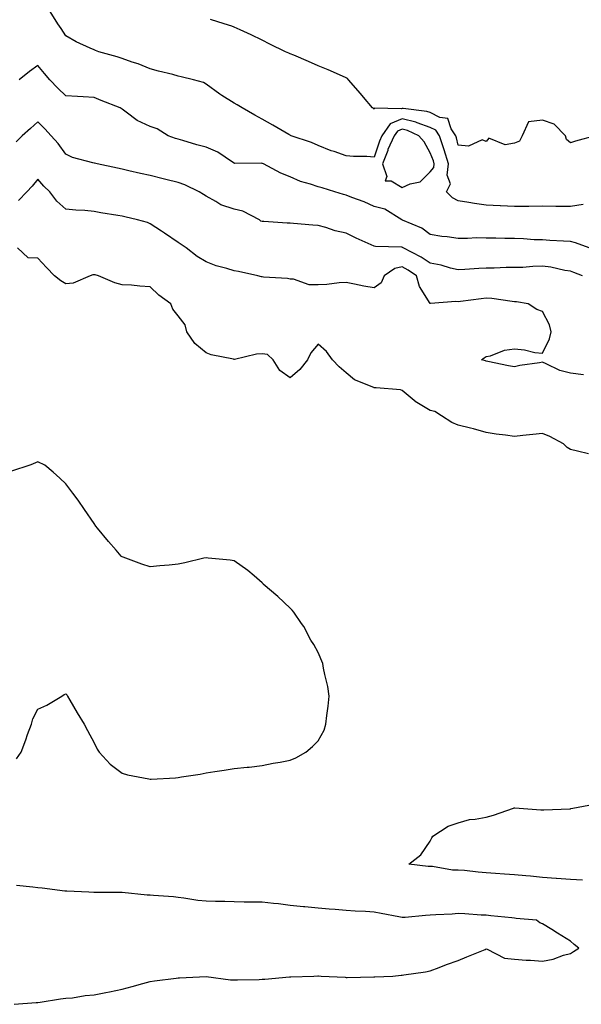
# Model space of a CAD drawing. Units: inches. Extents: x 957923 to 960563, y 7313738 to 7316378.
# Drawn here: x 959962 to 960162, y 7315122 to 7315473 of the extents above; entities that cross this region are included whole.
import ezdxf

# ---------------------------------------------------------------- set-up
doc = ezdxf.new("R2010")
doc.units = ezdxf.units.IN
doc.header["$MEASUREMENT"] = 0
doc.layers.add('Contour_95797313', color=7, linetype='Continuous', true_color=0x2ee01f)

msp = doc.modelspace()

# ---------------------------------------------------------------- linework, layer by layer
at = {"layer": 'Contour_95797313'}
for points in [[(960162.6, 7315407.37, 3271), (960158.05, 7315406.66, 3271), (960153.27, 7315406.7, 3271), (960152.88, 7315406.75, 3271), (960148.05, 7315406.78, 3271), (960143.24, 7315406.73, 3271), (960142.84, 7315406.71, 3271), (960138.05, 7315406.66, 3271), (960133.06, 7315406.92, 3271), (960133.04, 7315406.92, 3271), (960128.05, 7315407.16, 3271), (960123.88, 7315407.75, 3271), (960121.82, 7315408.16, 3271), (960118.05, 7315408.74, 3271), (960115.93, 7315409.81, 3271), (960113.8, 7315411.92, 3271), (960115.24, 7315414.73, 3271), (960114.03, 7315417.9, 3271), (960114.55, 7315421.92, 3271), (960113.05, 7315426.92, 3271), (960113.04, 7315426.92, 3271), (960111.3, 7315431.92, 3271), (960110.02, 7315433.9, 3271), (960108.05, 7315434.87, 3271), (960103.43, 7315436.54, 3271), (960102.91, 7315436.79, 3271), (960098.05, 7315438.01, 3271), (960093.73, 7315436.24, 3271), (960090.76, 7315431.92, 3271), (960089.92, 7315430.05, 3271), (960088.05, 7315424.36, 3271), (960085.41, 7315424.56, 3271), (960080.65, 7315424.52, 3271), (960078.05, 7315424.75, 3271), (960073.7, 7315426.27, 3271), (960072.7, 7315426.57, 3271), (960068.05, 7315428.44, 3271), (960065.68, 7315429.55, 3271), (960058.41, 7315431.92, 3271), (960058.19, 7315432.06, 3271), (960058.05, 7315432.12, 3271), (960057.58, 7315432.39, 3271), (960051.9, 7315435.77, 3271), (960048.05, 7315437.83, 3271), (960045.44, 7315439.32, 3271), (960040.92, 7315441.92, 3271), (960039.12, 7315442.99, 3271), (960038.05, 7315443.57, 3271), (960033.61, 7315446.37, 3271), (960032.91, 7315446.78, 3271), (960028.05, 7315450.4, 3271), (960027.11, 7315450.98, 3271), (960023.61, 7315451.92, 3271), (960019.11, 7315452.98, 3271), (960018.05, 7315453.27, 3271), (960016.2, 7315453.77, 3271), (960011.12, 7315454.99, 3271), (960008.05, 7315455.88, 3271), (960003.8, 7315457.67, 3271), (960001.72, 7315458.25, 3271), (959998.05, 7315459.51, 3271), (959996.26, 7315460.14, 3271), (959989.72, 7315461.92, 3271), (959988.54, 7315462.41, 3271), (959988.05, 7315462.6, 3271), (959986.71, 7315463.26, 3271), (959981.64, 7315465.51, 3271), (959978.05, 7315467.6, 3271), (959976.39, 7315470.26, 3271), (959975.16, 7315471.92, 3271), (959972.42, 7315476.28, 3271)], [(960166.93, 7315431.92, 3270), (960159.93, 7315430.04, 3270), (960158.05, 7315429.42, 3270), (960156.7, 7315430.57, 3270), (960156.33, 7315431.92, 3270), (960152.22, 7315436.09, 3270), (960148.05, 7315437.48, 3270), (960143.06, 7315436.91, 3270), (960140.8, 7315431.92, 3270), (960139.92, 7315430.04, 3270), (960138.05, 7315429.3, 3270), (960134.8, 7315428.67, 3270), (960128.89, 7315431.09, 3270), (960128.05, 7315429.94, 3270), (960126.61, 7315430.48, 3270), (960121.69, 7315428.28, 3270), (960118.05, 7315428.63, 3270), (960117.39, 7315431.26, 3270), (960117.16, 7315431.92, 3270), (960115.54, 7315434.43, 3270), (960114.26, 7315438.13, 3270), (960111.47, 7315438.5, 3270), (960108.05, 7315440.19, 3270), (960106.78, 7315440.65, 3270), (960098.33, 7315441.64, 3270), (960098.05, 7315441.71, 3270), (960097.69, 7315441.56, 3270), (960088.17, 7315441.8, 3270), (960088.05, 7315441.47, 3270), (960087.76, 7315441.62, 3270), (960087.44, 7315441.92, 3270), (960084.26, 7315445.71, 3270), (960083.16, 7315447.03, 3270), (960078.87, 7315451.92, 3270), (960078.47, 7315452.34, 3270), (960078.05, 7315452.67, 3270), (960076.75, 7315453.22, 3270), (960071.57, 7315455.43, 3270), (960068.05, 7315456.93, 3270), (960064.55, 7315458.42, 3270), (960059.31, 7315460.66, 3270), (960058.05, 7315461.2, 3270), (960057.54, 7315461.41, 3270), (960056.35, 7315461.92, 3270), (960050.8, 7315464.68, 3270), (960048.05, 7315466.09, 3270), (960044.11, 7315467.98, 3270), (960040.26, 7315469.72, 3270), (960038.05, 7315470.73, 3270), (960037.22, 7315471.09, 3270), (960034.51, 7315471.92, 3270), (960029.6, 7315473.47, 3270)], [(960164.74, 7315391.92, 3272), (960159.92, 7315393.78, 3272), (960158.05, 7315394.19, 3272), (960155.62, 7315394.36, 3272), (960150.68, 7315394.55, 3272), (960148.05, 7315394.74, 3272), (960145.17, 7315394.8, 3272), (960141.28, 7315395.15, 3272), (960138.05, 7315395.22, 3272), (960134.66, 7315395.3, 3272), (960131.47, 7315395.34, 3272), (960128.05, 7315395.44, 3272), (960124.51, 7315395.46, 3272), (960121.37, 7315395.24, 3272), (960118.05, 7315395.26, 3272), (960114.13, 7315395.84, 3272), (960112.14, 7315396.01, 3272), (960108.05, 7315396.71, 3272), (960105.07, 7315398.94, 3272), (960098.12, 7315401.85, 3272), (960098.05, 7315401.89, 3272), (960098.02, 7315401.89, 3272), (960097.93, 7315401.92, 3272), (960091.85, 7315405.72, 3272), (960088.05, 7315406.69, 3272), (960084.47, 7315408.34, 3272), (960080.08, 7315409.89, 3272), (960078.05, 7315410.7, 3272), (960077.1, 7315410.97, 3272), (960073.97, 7315411.92, 3272), (960069.45, 7315413.32, 3272), (960068.05, 7315413.72, 3272), (960065.31, 7315414.66, 3272), (960061.75, 7315415.62, 3272), (960058.05, 7315417.25, 3272), (960054.7, 7315418.57, 3272), (960048.53, 7315421.92, 3272), (960048.19, 7315422.06, 3272), (960048.05, 7315422.1, 3272), (960047.84, 7315422.13, 3272), (960038.23, 7315422.1, 3272), (960038.05, 7315422.14, 3272), (960037.48, 7315422.49, 3272), (960032.24, 7315426.11, 3272), (960028.05, 7315427.84, 3272), (960024.78, 7315428.65, 3272), (960019.72, 7315430.25, 3272), (960018.05, 7315430.71, 3272), (960017.1, 7315430.97, 3272), (960014.49, 7315431.92, 3272), (960010.54, 7315434.41, 3272), (960008.05, 7315435.2, 3272), (960003.51, 7315437.38, 3272), (959999.56, 7315440.41, 3272), (959998.05, 7315441.49, 3272), (959997.77, 7315441.64, 3272), (959997.39, 7315441.92, 3272), (959990.62, 7315444.49, 3272), (959988.05, 7315445.58, 3272), (959984.18, 7315445.79, 3272), (959982.11, 7315445.98, 3272), (959978.05, 7315446.19, 3272), (959975.12, 7315448.99, 3272), (959972.26, 7315451.92, 3272), (959970.33, 7315454.2, 3272), (959968.05, 7315457.06, 3272), (959965.04, 7315454.93, 3272), (959961.4, 7315451.92, 3272)], [(960162.4, 7315381.92, 3273), (960159.31, 7315383.18, 3273), (960158.05, 7315383.63, 3273), (960156.07, 7315383.9, 3273), (960151.12, 7315384.99, 3273), (960148.05, 7315385.34, 3273), (960144.66, 7315385.3, 3273), (960141.08, 7315384.95, 3273), (960138.05, 7315384.92, 3273), (960135.09, 7315384.88, 3273), (960130.87, 7315384.74, 3273), (960128.05, 7315384.71, 3273), (960125.43, 7315384.54, 3273), (960120.34, 7315384.21, 3273), (960118.05, 7315384.05, 3273), (960115.31, 7315384.66, 3273), (960111.91, 7315385.77, 3273), (960108.05, 7315386.43, 3273), (960104.76, 7315388.62, 3273), (960098.36, 7315391.92, 3273), (960098.19, 7315392.06, 3273), (960098.05, 7315392.13, 3273), (960097.81, 7315392.17, 3273), (960088.56, 7315392.42, 3273), (960088.05, 7315392.54, 3273), (960086.91, 7315393.06, 3273), (960081.56, 7315395.43, 3273), (960078.05, 7315397.12, 3273), (960074.16, 7315398.03, 3273), (960070.81, 7315399.16, 3273), (960068.05, 7315399.92, 3273), (960066.17, 7315400.03, 3273), (960059.3, 7315400.67, 3273), (960058.05, 7315400.74, 3273), (960056.93, 7315400.8, 3273), (960048.67, 7315401.3, 3273), (960048.05, 7315401.32, 3273), (960047.62, 7315401.49, 3273), (960047.05, 7315401.92, 3273), (960041.15, 7315405.01, 3273), (960038.05, 7315405.8, 3273), (960033.35, 7315407.23, 3273), (960031.51, 7315408.47, 3273), (960028.05, 7315410.33, 3273), (960027.11, 7315410.99, 3273), (960025.56, 7315411.92, 3273), (960020.52, 7315414.39, 3273), (960018.05, 7315415.25, 3273), (960013.63, 7315416.34, 3273), (960012.7, 7315416.57, 3273), (960008.05, 7315417.73, 3273), (960004.64, 7315418.51, 3273), (960000.53, 7315419.44, 3273), (959998.05, 7315420.01, 3273), (959996.48, 7315420.34, 3273), (959989.21, 7315421.92, 3273), (959988.26, 7315422.13, 3273), (959988.05, 7315422.17, 3273), (959987.65, 7315422.32, 3273), (959980.34, 7315424.21, 3273), (959978.05, 7315425.38, 3273), (959975.26, 7315429.13, 3273), (959972.82, 7315431.92, 3273), (959970.5, 7315434.37, 3273), (959968.05, 7315436.96, 3273), (959965.37, 7315434.59, 3273), (959962.36, 7315431.92, 3273), (959960.25, 7315429.72, 3273)], [(960162.76, 7315346.63, 3274), (960158.05, 7315347.17, 3274), (960154.33, 7315348.2, 3274), (960149.39, 7315350.59, 3274), (960148.05, 7315351.09, 3274), (960146.99, 7315350.86, 3274), (960140, 7315349.97, 3274), (960138.05, 7315349.41, 3274), (960136.01, 7315349.87, 3274), (960128.62, 7315351.35, 3274), (960128.05, 7315351.48, 3274), (960127.7, 7315351.57, 3274), (960126.36, 7315351.92, 3274), (960127.25, 7315352.72, 3274), (960128.05, 7315353.11, 3274), (960129.54, 7315353.41, 3274), (960134.56, 7315355.41, 3274), (960138.05, 7315355.83, 3274), (960141.71, 7315355.58, 3274), (960145.37, 7315354.59, 3274), (960148.05, 7315354.33, 3274), (960150.54, 7315359.43, 3274), (960151.18, 7315361.92, 3274), (960150.59, 7315364.46, 3274), (960148.05, 7315369.27, 3274), (960146.05, 7315369.92, 3274), (960142.96, 7315371.92, 3274), (960138.82, 7315372.69, 3274), (960138.05, 7315372.7, 3274), (960137.22, 7315372.75, 3274), (960129.96, 7315373.84, 3274), (960128.05, 7315373.94, 3274), (960126.21, 7315373.76, 3274), (960118.88, 7315372.76, 3274), (960118.05, 7315372.67, 3274), (960117.15, 7315372.81, 3274), (960108.14, 7315372.01, 3274), (960108.05, 7315372.04, 3274), (960104.21, 7315378.09, 3274), (960103.17, 7315381.92, 3274), (960100.15, 7315384.02, 3274), (960098.05, 7315385.19, 3274), (960095.42, 7315384.55, 3274), (960091.57, 7315381.92, 3274), (960090.49, 7315379.48, 3274), (960088.05, 7315377.61, 3274), (960084.4, 7315378.27, 3274), (960081.02, 7315378.95, 3274), (960078.05, 7315379.51, 3274), (960075.56, 7315379.43, 3274), (960071.11, 7315378.87, 3274), (960068.05, 7315378.79, 3274), (960064.87, 7315378.74, 3274), (960059.21, 7315380.75, 3274), (960058.05, 7315380.71, 3274), (960057.12, 7315380.99, 3274), (960048.49, 7315381.48, 3274), (960048.05, 7315381.57, 3274), (960047.77, 7315381.63, 3274), (960046.56, 7315381.92, 3274), (960039.57, 7315383.44, 3274), (960038.05, 7315383.73, 3274), (960035.4, 7315384.57, 3274), (960031.62, 7315385.49, 3274), (960028.05, 7315386.9, 3274), (960024.92, 7315388.8, 3274), (960020.92, 7315391.92, 3274), (960019.2, 7315393.07, 3274), (960018.05, 7315393.89, 3274), (960013.25, 7315397.12, 3274), (960012.11, 7315397.85, 3274), (960008.05, 7315400.52, 3274), (960007.11, 7315400.98, 3274), (960003.6, 7315401.92, 3274), (959999.09, 7315402.96, 3274), (959998.05, 7315403.19, 3274), (959996.5, 7315403.47, 3274), (959990.54, 7315404.41, 3274), (959988.05, 7315404.89, 3274), (959984.73, 7315405.25, 3274), (959981.51, 7315405.37, 3274), (959978.05, 7315405.8, 3274), (959974.76, 7315408.63, 3274), (959972.27, 7315411.92, 3274), (959970.14, 7315414.01, 3274), (959968.05, 7315416.46, 3274), (959965.97, 7315414, 3274), (959964.05, 7315411.92, 3274), (959961.15, 7315408.82, 3274)], [(960164.54, 7315318.41, 3275), (960160.57, 7315319.4, 3275), (960158.05, 7315320.01, 3275), (960156.85, 7315320.71, 3275), (960155.57, 7315321.92, 3275), (960150.67, 7315324.54, 3275), (960148.05, 7315325.7, 3275), (960144.66, 7315325.3, 3275), (960141.08, 7315324.95, 3275), (960138.05, 7315324.6, 3275), (960134.86, 7315325.11, 3275), (960131.54, 7315325.41, 3275), (960128.05, 7315326.07, 3275), (960123.5, 7315327.37, 3275), (960122.4, 7315327.57, 3275), (960118.05, 7315328.62, 3275), (960115.76, 7315329.63, 3275), (960112.02, 7315331.92, 3275), (960109.69, 7315333.56, 3275), (960108.05, 7315333.87, 3275), (960103.27, 7315336.7, 3275), (960102.98, 7315336.85, 3275), (960098.05, 7315341.05, 3275), (960097.38, 7315341.25, 3275), (960088.73, 7315341.92, 3275), (960088.11, 7315341.98, 3275), (960088.05, 7315341.97, 3275), (960087.94, 7315342.03, 3275), (960081.01, 7315344.88, 3275), (960078.05, 7315347.34, 3275), (960075.55, 7315349.42, 3275), (960073.16, 7315351.92, 3275), (960071.06, 7315354.93, 3275), (960068.05, 7315357.51, 3275), (960065.46, 7315354.51, 3275), (960064.18, 7315351.92, 3275), (960061.47, 7315348.51, 3275), (960058.05, 7315345.5, 3275), (960054.33, 7315348.2, 3275), (960051.95, 7315351.92, 3275), (960049.95, 7315353.82, 3275), (960048.05, 7315354.08, 3275), (960046.03, 7315353.94, 3275), (960038.23, 7315352.09, 3275), (960038.05, 7315352.08, 3275), (960037.83, 7315352.14, 3275), (960029.88, 7315353.75, 3275), (960028.05, 7315354.45, 3275), (960023.98, 7315357.85, 3275), (960021.13, 7315361.92, 3275), (960020.56, 7315364.43, 3275), (960018.05, 7315367.61, 3275), (960016.17, 7315370.04, 3275), (960015.51, 7315371.92, 3275), (960011.17, 7315375.04, 3275), (960008.05, 7315378.06, 3275), (960004.41, 7315378.27, 3275), (960001.41, 7315378.57, 3275), (959998.05, 7315378.78, 3275), (959995.54, 7315379.41, 3275), (959989.66, 7315381.92, 3275), (959988.47, 7315382.34, 3275), (959988.05, 7315382.33, 3275), (959987.68, 7315382.29, 3275), (959986.68, 7315381.92, 3275), (959980.6, 7315379.37, 3275), (959978.05, 7315379.09, 3275), (959976.25, 7315380.12, 3275), (959973.96, 7315381.92, 3275), (959971.09, 7315384.96, 3275), (959968.05, 7315388.26, 3275), (959964.53, 7315388.4, 3275), (959960.72, 7315391.92, 3275)], [(959960.43, 7315209.53, 3276), (959962.02, 7315211.92, 3276), (959963.69, 7315216.28, 3276), (959964.36, 7315218.23, 3276), (959965.7, 7315221.92, 3276), (959966.21, 7315223.76, 3276), (959968.05, 7315227.3, 3276), (959971.25, 7315228.72, 3276), (959976.56, 7315231.92, 3276), (959977.46, 7315232.51, 3276), (959978.05, 7315232.7, 3276), (959978.45, 7315232.32, 3276), (959978.63, 7315231.92, 3276), (959979.45, 7315230.52, 3276), (959982.09, 7315225.96, 3276), (959984.57, 7315221.92, 3276), (959985.76, 7315219.62, 3276), (959988.05, 7315215.23, 3276), (959989.15, 7315213.03, 3276), (959989.87, 7315211.92, 3276), (959993.82, 7315207.69, 3276), (959998.05, 7315204.4, 3276), (959999.98, 7315203.85, 3276), (960007.6, 7315202.37, 3276), (960008.05, 7315202.26, 3276), (960008.42, 7315202.3, 3276), (960017.16, 7315202.8, 3276), (960018.05, 7315202.89, 3276), (960019.25, 7315203.12, 3276), (960025.91, 7315204.06, 3276), (960028.05, 7315204.53, 3276), (960031.16, 7315205.03, 3276), (960034.52, 7315205.44, 3276), (960038.05, 7315206.07, 3276), (960042.67, 7315206.53, 3276), (960043.39, 7315206.57, 3276), (960048.05, 7315207.11, 3276), (960052.02, 7315207.94, 3276), (960054.49, 7315208.36, 3276), (960058.05, 7315209.04, 3276), (960060.06, 7315209.9, 3276), (960063.7, 7315211.92, 3276), (960066.03, 7315213.94, 3276), (960068.05, 7315215.97, 3276), (960070.14, 7315219.83, 3276), (960070.83, 7315221.92, 3276), (960071.17, 7315225.04, 3276), (960071.63, 7315228.33, 3276), (960072, 7315231.92, 3276), (960071.48, 7315235.34, 3276), (960070.37, 7315239.59, 3276), (960069.95, 7315241.92, 3276), (960069.65, 7315243.52, 3276), (960068.05, 7315247.45, 3276), (960066.52, 7315250.39, 3276), (960065.46, 7315251.92, 3276), (960062.89, 7315256.76, 3276), (960062.08, 7315257.89, 3276), (960059.35, 7315261.92, 3276), (960058.75, 7315262.62, 3276), (960058.05, 7315263.33, 3276), (960053.63, 7315267.5, 3276), (960048.4, 7315271.92, 3276), (960048.25, 7315272.11, 3276), (960048.05, 7315272.37, 3276), (960045.16, 7315274.82, 3276), (960042.89, 7315276.76, 3276), (960038.05, 7315280.2, 3276), (960036.59, 7315280.46, 3276), (960028.75, 7315281.22, 3276), (960028.05, 7315281.33, 3276), (960027.3, 7315281.17, 3276), (960020.47, 7315279.5, 3276), (960018.05, 7315279.01, 3276), (960014.84, 7315278.71, 3276), (960011.52, 7315278.45, 3276), (960008.05, 7315278.07, 3276), (960005.11, 7315278.98, 3276), (959998.49, 7315281.49, 3276), (959998.05, 7315281.63, 3276), (959997.9, 7315281.77, 3276), (959997.76, 7315281.92, 3276), (959995.91, 7315284.06, 3276), (959993.26, 7315287.12, 3276), (959989.33, 7315291.92, 3276), (959988.76, 7315292.63, 3276), (959988.05, 7315293.52, 3276), (959984.63, 7315298.5, 3276), (959982.37, 7315301.92, 3276), (959980.54, 7315304.41, 3276), (959978.05, 7315307.74, 3276), (959975.9, 7315309.77, 3276), (959973.5, 7315311.92, 3276), (959970.46, 7315314.33, 3276), (959968.05, 7315315.61, 3276), (959965.47, 7315314.5, 3276), (959958.26, 7315312.13, 3276)], [(960162.36, 7315166.22, 3275), (960158.05, 7315166.45, 3275), (960153.14, 7315166.83, 3275), (960152.97, 7315166.84, 3275), (960148.05, 7315167.23, 3275), (960143.77, 7315167.64, 3275), (960142.21, 7315167.76, 3275), (960138.05, 7315168.15, 3275), (960134.55, 7315168.42, 3275), (960131.33, 7315168.63, 3275), (960128.05, 7315168.89, 3275), (960125.18, 7315169.04, 3275), (960120.31, 7315169.67, 3275), (960118.05, 7315169.81, 3275), (960115.98, 7315169.85, 3275), (960108.9, 7315171.07, 3275), (960108.05, 7315171.09, 3275), (960107.26, 7315171.13, 3275), (960100.34, 7315171.92, 3275), (960104.71, 7315175.26, 3275), (960108.05, 7315180.14, 3275), (960108.66, 7315181.32, 3275), (960108.98, 7315181.92, 3275), (960114.45, 7315185.52, 3275), (960118.05, 7315186.7, 3275), (960122.07, 7315187.9, 3275), (960124.09, 7315187.96, 3275), (960128.05, 7315188.73, 3275), (960130.56, 7315189.42, 3275), (960137.71, 7315191.92, 3275), (960137.95, 7315192.01, 3275), (960138.05, 7315192.03, 3275), (960138.17, 7315192.03, 3275), (960139.76, 7315191.92, 3275), (960147.5, 7315191.38, 3275), (960148.05, 7315191.37, 3275), (960148.58, 7315191.39, 3275), (960157.87, 7315191.75, 3275), (960158.05, 7315191.75, 3275), (960158.2, 7315191.77, 3275), (960158.98, 7315191.92, 3275), (960166.59, 7315193.38, 3275)], [(959959.59, 7315121.92, 3276), (959967.41, 7315122.57, 3276), (959968.05, 7315122.61, 3276), (959968.86, 7315122.73, 3276), (959976.15, 7315123.82, 3276), (959978.05, 7315124.09, 3276), (959980.42, 7315124.29, 3276), (959984.93, 7315125.04, 3276), (959988.05, 7315125.26, 3276), (959992.26, 7315126.12, 3276), (959993.58, 7315126.39, 3276), (959998.05, 7315127.32, 3276), (960001.66, 7315128.31, 3276), (960005.43, 7315129.3, 3276), (960008.05, 7315130.01, 3276), (960009.68, 7315130.29, 3276), (960017.41, 7315131.27, 3276), (960018.05, 7315131.37, 3276), (960018.57, 7315131.41, 3276), (960028.03, 7315131.9, 3276), (960028.07, 7315131.9, 3276), (960036.76, 7315130.64, 3276), (960038.05, 7315130.66, 3276), (960039.28, 7315130.68, 3276), (960046.96, 7315130.83, 3276), (960048.05, 7315130.85, 3276), (960049.05, 7315130.92, 3276), (960057.8, 7315131.67, 3276), (960058.05, 7315131.69, 3276), (960058.27, 7315131.69, 3276), (960066.49, 7315131.92, 3276), (960067.92, 7315132.04, 3276), (960068.05, 7315132.09, 3276), (960068.22, 7315132.09, 3276), (960069.1, 7315131.92, 3276), (960077.69, 7315131.56, 3276), (960078.05, 7315131.54, 3276), (960078.45, 7315131.51, 3276), (960087.89, 7315131.76, 3276), (960088.05, 7315131.75, 3276), (960088.23, 7315131.75, 3276), (960094.64, 7315131.92, 3276), (960097.65, 7315132.32, 3276), (960098.05, 7315132.38, 3276), (960098.62, 7315132.48, 3276), (960106.4, 7315133.57, 3276), (960108.05, 7315133.88, 3276), (960111.21, 7315135.08, 3276), (960113.85, 7315136.12, 3276), (960118.05, 7315137.61, 3276), (960121.08, 7315138.89, 3276), (960127.66, 7315141.53, 3276), (960128.05, 7315141.69, 3276), (960128.35, 7315141.61, 3276), (960134.55, 7315138.42, 3276), (960138.05, 7315138.04, 3276), (960142.27, 7315137.7, 3276), (960143.85, 7315137.73, 3276), (960148.05, 7315137.33, 3276), (960151.93, 7315138.04, 3276), (960155.55, 7315139.42, 3276), (960158.05, 7315140.07, 3276), (960159.19, 7315140.78, 3276), (960161.08, 7315141.92, 3276), (960159.45, 7315143.32, 3276), (960158.05, 7315144.43, 3276), (960153.44, 7315147.31, 3276), (960151.38, 7315148.59, 3276), (960148.05, 7315150.66, 3276), (960147.09, 7315150.96, 3276), (960145.94, 7315151.92, 3276), (960138.7, 7315152.58, 3276), (960138.05, 7315152.68, 3276), (960137.18, 7315152.78, 3276), (960129.61, 7315153.48, 3276), (960128.05, 7315153.69, 3276), (960126.21, 7315153.75, 3276), (960120.34, 7315154.21, 3276), (960118.05, 7315154.28, 3276), (960115.91, 7315154.06, 3276), (960110.01, 7315153.88, 3276), (960108.05, 7315153.71, 3276), (960106.35, 7315153.62, 3276), (960099.08, 7315152.95, 3276), (960098.05, 7315152.89, 3276), (960096.85, 7315153.12, 3276), (960090.48, 7315154.35, 3276), (960088.05, 7315154.82, 3276), (960084.89, 7315155.08, 3276), (960081.25, 7315155.12, 3276), (960078.05, 7315155.46, 3276), (960074.16, 7315155.81, 3276), (960071.97, 7315155.84, 3276), (960068.05, 7315156.27, 3276), (960063.26, 7315156.7, 3276), (960062.84, 7315156.71, 3276), (960058.05, 7315157.21, 3276), (960053.87, 7315157.74, 3276), (960052.11, 7315157.86, 3276), (960048.05, 7315158.33, 3276), (960044.55, 7315158.43, 3276), (960041.58, 7315158.4, 3276), (960038.05, 7315158.49, 3276), (960034.69, 7315158.56, 3276), (960031.35, 7315158.62, 3276), (960028.05, 7315158.68, 3276), (960025.13, 7315159, 3276), (960020.12, 7315159.85, 3276), (960018.05, 7315160.1, 3276), (960016.39, 7315160.26, 3276), (960009.23, 7315160.74, 3276), (960008.05, 7315160.84, 3276), (960007.06, 7315160.93, 3276), (959998.05, 7315161.78, 3276), (959997.91, 7315161.79, 3276), (959988.17, 7315161.8, 3276), (959988.05, 7315161.8, 3276), (959987.94, 7315161.81, 3276), (959986.18, 7315161.92, 3276), (959978.4, 7315162.27, 3276), (959978.05, 7315162.29, 3276), (959977.64, 7315162.33, 3276), (959969.52, 7315163.39, 3276), (959968.05, 7315163.55, 3276), (959966.24, 7315163.73, 3276), (959960.42, 7315164.29, 3276)]]:
    msp.add_polyline3d(points, dxfattribs=at)
msp.add_polyline3d([(960108.05, 7315419.06, 3272), (960109.32, 7315420.65, 3272), (960109.49, 7315421.92, 3272), (960109.15, 7315423.02, 3272), (960108.05, 7315425.81, 3272), (960105.91, 7315429.78, 3272), (960103.98, 7315431.92, 3272), (960099.96, 7315433.83, 3272), (960098.05, 7315434.31, 3272), (960096.35, 7315433.61, 3272), (960095.19, 7315431.92, 3272), (960092.95, 7315427.01, 3272), (960092.86, 7315426.73, 3272), (960091.03, 7315421.92, 3272), (960092.51, 7315417.46, 3272), (960091.96, 7315415.83, 3272), (960094.1, 7315415.87, 3272), (960098.05, 7315413.53, 3272), (960100.88, 7315414.75, 3272), (960104.46, 7315415.52, 3272)], close=True, dxfattribs=at)

doc.saveas('drawing.dxf')
